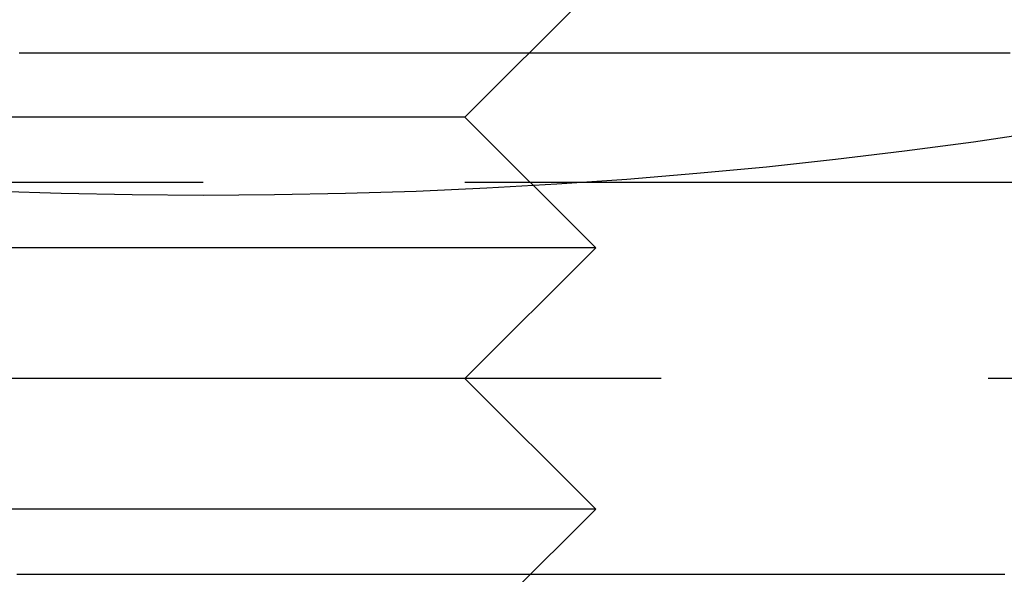
# Model space of a CAD drawing. Extents: x 762 to 846, y 68 to 460.
# Drawn here: x 803 to 810, y 82 to 86 of the extents above; entities that cross this region are included whole.
import ezdxf

# ---------------------------------------------------------------- set-up
doc = ezdxf.new("R2010")
doc.units = 0
doc.header["$LTSCALE"] = 20
doc.linetypes.add('VERDECKT', pattern=[0.375, 0.25, -0.125])
doc.layers.get('0').update_dxf_attribs({"linetype": 'CONTINUOUS'})

# ---------------------------------------------------------------- blocks, each defined once
blk = doc.blocks.new('A$C2FE30DE0')
at = {"color": 1, "linetype": 'VERDECKT'}
for p, q in [((806.1793, 288.9756), (807.1793, 289.9756)), ((804.1793, 288.9756), (802.1793, 288.9756)), ((806.1793, 288.9756), (804.1793, 288.9756)), ((806.1793, 288.9756), (807.1793, 287.9756)), ((804.1793, 288.4756), (767.1793, 288.4756)), ((841.1793, 288.4756), (804.1793, 288.4756)), ((804.1793, 287.9756), (801.1793, 287.9756)), ((807.1793, 287.9756), (804.1793, 287.9756)), ((806.1793, 286.9756), (807.1793, 287.9756)), ((804.1793, 286.9756), (802.1793, 286.9756)), ((806.1793, 286.9756), (804.1793, 286.9756)), ((830.1793, 286.9756), (806.1793, 286.9756)), ((806.1793, 286.9756), (807.1793, 285.9756)), ((804.1793, 285.9756), (801.1793, 285.9756)), ((807.1793, 285.9756), (804.1793, 285.9756)), ((806.1793, 284.9756), (807.1793, 285.9756))]:
    blk.add_line(p, q, dxfattribs=at)
at = {"color": 1}
for points in [[(802.773, 289.466, 0), (802.838, 289.466, 0), (802.904, 289.466, 0), (802.969, 289.466, 0), (803.034, 289.466, 0), (803.099, 289.466, 0), (803.165, 289.466, 0), (803.23, 289.466, 0), (803.295, 289.466, 0), (803.361, 289.466, 0), (803.426, 289.466, 0), (803.492, 289.466, 0), (803.557, 289.466, 0), (803.623, 289.466, 0), (803.688, 289.466, 0), (803.754, 289.466, 0), (803.819, 289.466, 0), (803.884, 289.466, 0), (803.95, 289.466, 0), (804.016, 289.466, 0), (804.081, 289.466, 0), (804.147, 289.466, 0), (804.212, 289.466, 0), (804.278, 289.466, 0), (804.343, 289.466, 0), (804.409, 289.466, 0), (804.474, 289.466, 0), (804.54, 289.466, 0), (804.605, 289.466, 0), (804.671, 289.466, 0), (804.736, 289.466, 0), (804.801, 289.466, 0), (804.867, 289.466, 0), (804.932, 289.466, 0), (804.998, 289.466, 0), (805.063, 289.466, 0), (805.129, 289.466, 0), (805.194, 289.466, 0), (805.259, 289.466, 0), (805.324, 289.466, 0), (805.39, 289.466, 0), (805.455, 289.466, 0), (805.52, 289.466, 0), (805.585, 289.466, 0), (805.651, 289.466, 0), (805.716, 289.466, 0), (805.781, 289.466, 0), (805.846, 289.466, 0), (805.911, 289.466, 0), (805.976, 289.466, 0), (806.041, 289.466, 0), (806.106, 289.466, 0), (806.171, 289.466, 0), (806.235, 289.466, 0), (806.3, 289.466, 0), (806.365, 289.466, 0), (806.43, 289.466, 0), (806.494, 289.466, 0), (806.559, 289.466, 0), (806.623, 289.466, 0), (806.688, 289.466, 0), (806.752, 289.466, 0), (806.817, 289.466, 0), (806.881, 289.466, 0), (806.945, 289.466, 0), (807.009, 289.466, 0), (807.074, 289.466, 0), (807.138, 289.466, 0), (807.202, 289.466, 0), (807.266, 289.466, 0), (807.329, 289.466, 0), (807.393, 289.466, 0), (807.457, 289.466, 0), (807.521, 289.466, 0), (807.584, 289.466, 0), (807.648, 289.466, 0), (807.711, 289.466, 0), (807.774, 289.466, 0), (807.838, 289.466, 0), (807.901, 289.466, 0), (807.964, 289.466, 0), (808.027, 289.466, 0), (808.09, 289.466, 0), (808.153, 289.466, 0), (808.216, 289.466, 0), (808.278, 289.466, 0), (808.341, 289.466, 0), (808.403, 289.466, 0), (808.466, 289.466, 0), (808.528, 289.466, 0), (808.59, 289.466, 0), (808.652, 289.466, 0), (808.714, 289.466, 0), (808.776, 289.466, 0), (808.838, 289.466, 0), (808.9, 289.466, 0), (808.961, 289.466, 0), (809.023, 289.466, 0), (809.084, 289.466, 0), (809.146, 289.466, 0), (809.207, 289.466, 0), (809.268, 289.466, 0), (809.329, 289.466, 0), (809.39, 289.466, 0), (809.45, 289.466, 0), (809.511, 289.466, 0), (809.571, 289.466, 0), (809.632, 289.466, 0), (809.692, 289.466, 0), (809.752, 289.466, 0), (809.812, 289.466, 0), (809.872, 289.466, 0), (809.932, 289.466, 0), (809.992, 289.466, 0), (810.051, 289.466, 0), (810.111, 289.466, 0), (810.17, 289.466, 0), (810.229, 289.466, 0), (810.288, 289.466, 0), (810.347, 289.466, 0)], [(802.754, 285.476, 0), (802.785, 285.476, 0), (802.816, 285.476, 0), (802.848, 285.476, 0), (802.879, 285.476, 0), (802.91, 285.476, 0), (802.942, 285.476, 0), (802.973, 285.476, 0), (803.004, 285.476, 0), (803.036, 285.476, 0), (803.067, 285.476, 0), (803.098, 285.476, 0), (803.13, 285.476, 0), (803.161, 285.476, 0), (803.193, 285.476, 0), (803.224, 285.476, 0), (803.255, 285.476, 0), (803.287, 285.476, 0), (803.318, 285.476, 0), (803.35, 285.476, 0), (803.381, 285.476, 0), (803.413, 285.476, 0), (803.444, 285.476, 0), (803.476, 285.476, 0), (803.507, 285.476, 0), (803.539, 285.476, 0), (803.57, 285.476, 0), (803.602, 285.476, 0), (803.633, 285.476, 0), (803.665, 285.476, 0), (803.697, 285.476, 0), (803.728, 285.476, 0), (803.76, 285.476, 0), (803.791, 285.476, 0), (803.823, 285.476, 0), (803.854, 285.476, 0), (803.886, 285.476, 0), (803.918, 285.476, 0), (803.949, 285.476, 0), (803.981, 285.476, 0), (804.012, 285.476, 0), (804.044, 285.476, 0), (804.075, 285.476, 0), (804.107, 285.476, 0), (804.139, 285.476, 0), (804.17, 285.476, 0), (804.202, 285.476, 0), (804.233, 285.476, 0), (804.265, 285.476, 0), (804.297, 285.476, 0), (804.328, 285.476, 0), (804.36, 285.476, 0), (804.391, 285.476, 0), (804.423, 285.476, 0), (804.455, 285.476, 0), (804.486, 285.476, 0), (804.518, 285.476, 0), (804.549, 285.476, 0), (804.581, 285.476, 0), (804.612, 285.476, 0), (804.644, 285.476, 0), (804.676, 285.476, 0), (804.707, 285.476, 0), (804.739, 285.476, 0), (804.77, 285.476, 0), (804.802, 285.476, 0), (804.833, 285.476, 0), (804.865, 285.476, 0), (804.896, 285.476, 0), (804.928, 285.476, 0), (804.959, 285.476, 0), (804.991, 285.476, 0), (805.022, 285.476, 0), (805.054, 285.476, 0), (805.085, 285.476, 0), (805.116, 285.476, 0), (805.148, 285.476, 0), (805.179, 285.476, 0), (805.211, 285.476, 0), (805.242, 285.476, 0), (805.273, 285.476, 0), (805.305, 285.476, 0), (805.336, 285.476, 0), (805.367, 285.476, 0), (805.399, 285.476, 0), (805.43, 285.476, 0), (805.461, 285.476, 0), (805.493, 285.476, 0), (805.524, 285.476, 0), (805.555, 285.476, 0), (805.586, 285.476, 0), (805.618, 285.476, 0), (805.649, 285.476, 0), (805.68, 285.476, 0), (805.711, 285.476, 0), (805.742, 285.476, 0), (805.773, 285.476, 0), (805.804, 285.476, 0), (805.835, 285.476, 0), (805.867, 285.476, 0), (805.898, 285.476, 0), (805.929, 285.476, 0), (805.96, 285.476, 0), (805.991, 285.476, 0), (806.022, 285.476, 0), (806.052, 285.476, 0), (806.083, 285.476, 0), (806.114, 285.476, 0), (806.145, 285.476, 0), (806.176, 285.476, 0), (806.207, 285.476, 0), (806.238, 285.476, 0), (806.268, 285.476, 0), (806.299, 285.476, 0), (806.33, 285.476, 0), (806.361, 285.476, 0), (806.391, 285.476, 0), (806.422, 285.476, 0), (806.453, 285.476, 0), (806.483, 285.476, 0), (806.514, 285.476, 0), (806.545, 285.476, 0), (806.575, 285.476, 0), (806.606, 285.476, 0), (806.637, 285.476, 0), (806.667, 285.476, 0), (806.698, 285.476, 0), (806.729, 285.476, 0), (806.759, 285.476, 0), (806.79, 285.476, 0), (806.82, 285.476, 0), (806.851, 285.476, 0), (806.881, 285.476, 0), (806.912, 285.476, 0), (806.942, 285.476, 0), (806.973, 285.476, 0), (807.003, 285.476, 0), (807.034, 285.476, 0), (807.064, 285.476, 0), (807.095, 285.476, 0), (807.125, 285.476, 0), (807.155, 285.476, 0), (807.186, 285.476, 0), (807.216, 285.476, 0), (807.246, 285.476, 0), (807.277, 285.476, 0), (807.307, 285.476, 0), (807.337, 285.476, 0), (807.367, 285.476, 0), (807.398, 285.476, 0), (807.428, 285.476, 0), (807.458, 285.476, 0), (807.488, 285.476, 0), (807.518, 285.476, 0), (807.548, 285.476, 0), (807.578, 285.476, 0), (807.609, 285.476, 0), (807.639, 285.476, 0), (807.669, 285.476, 0), (807.699, 285.476, 0), (807.729, 285.476, 0), (807.758, 285.476, 0), (807.788, 285.476, 0), (807.818, 285.476, 0), (807.848, 285.476, 0), (807.878, 285.476, 0), (807.908, 285.476, 0), (807.938, 285.476, 0), (807.967, 285.476, 0), (807.997, 285.476, 0), (808.027, 285.476, 0), (808.056, 285.476, 0), (808.086, 285.476, 0), (808.116, 285.476, 0), (808.145, 285.476, 0), (808.175, 285.476, 0), (808.204, 285.476, 0), (808.234, 285.476, 0), (808.263, 285.476, 0), (808.293, 285.476, 0), (808.322, 285.476, 0), (808.351, 285.476, 0), (808.381, 285.476, 0), (808.41, 285.476, 0), (808.439, 285.476, 0), (808.469, 285.476, 0), (808.498, 285.476, 0), (808.527, 285.476, 0), (808.556, 285.476, 0), (808.585, 285.476, 0), (808.614, 285.476, 0), (808.643, 285.476, 0), (808.672, 285.476, 0), (808.701, 285.476, 0), (808.73, 285.476, 0), (808.759, 285.476, 0), (808.788, 285.476, 0), (808.816, 285.476, 0), (808.845, 285.476, 0), (808.874, 285.476, 0), (808.903, 285.476, 0), (808.931, 285.476, 0), (808.96, 285.476, 0), (808.988, 285.476, 0), (809.017, 285.476, 0), (809.045, 285.476, 0), (809.074, 285.476, 0), (809.102, 285.476, 0), (809.131, 285.476, 0), (809.159, 285.476, 0), (809.187, 285.476, 0), (809.215, 285.476, 0), (809.244, 285.476, 0), (809.272, 285.476, 0), (809.3, 285.476, 0), (809.328, 285.476, 0), (809.356, 285.476, 0), (809.384, 285.476, 0), (809.412, 285.476, 0), (809.44, 285.476, 0), (809.467, 285.476, 0), (809.495, 285.476, 0), (809.523, 285.476, 0), (809.551, 285.476, 0), (809.578, 285.476, 0), (809.606, 285.476, 0), (809.633, 285.476, 0), (809.661, 285.476, 0), (809.688, 285.476, 0), (809.716, 285.476, 0), (809.743, 285.476, 0), (809.77, 285.476, 0), (809.798, 285.476, 0), (809.825, 285.476, 0), (809.852, 285.476, 0), (809.879, 285.476, 0), (809.906, 285.476, 0), (809.933, 285.476, 0), (809.96, 285.476, 0), (809.987, 285.476, 0), (810.014, 285.476, 0), (810.041, 285.476, 0), (810.068, 285.476, 0), (810.094, 285.476, 0), (810.121, 285.476, 0), (810.148, 285.476, 0), (810.174, 285.476, 0), (810.201, 285.476, 0), (810.227, 285.476, 0), (810.253, 285.476, 0), (810.28, 285.476, 0), (810.306, 285.476, 0)]]:
    blk.add_polyline3d(points, dxfattribs=at)
at = {"color": 3, "linetype": 'CONTINUOUS'}
for radius in [42.1001, 42.1]:
    blk.add_circle((804.1793, 330.4756), radius, dxfattribs=at)

msp = doc.modelspace()

# ---------------------------------------------------------------- block references
msp.add_blockref('A$C2FE30DE0', (0, -203.7037, -127.4984))

doc.saveas('drawing.dxf')
